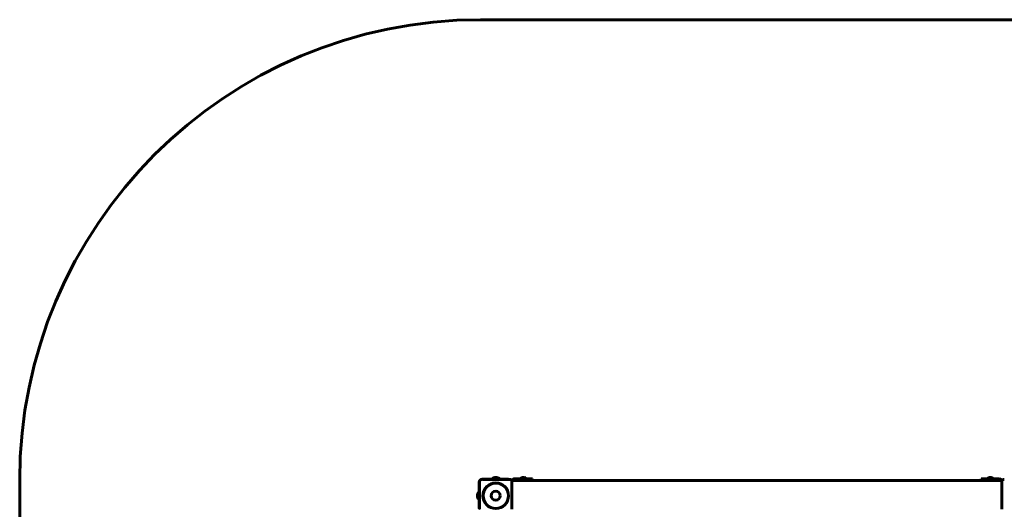
# Model space of a CAD drawing. Units: millimetres. Extents: x 30 to 224, y 72 to 232.
# Drawn here: x 30 to 159, y 169 to 232 of the extents above; entities that cross this region are included whole.
import ezdxf

# ---------------------------------------------------------------- set-up
doc = ezdxf.new("R2010")
doc.units = ezdxf.units.MM
doc.layers.add('Системный слой', color=7, linetype='Continuous')

msp = doc.modelspace()

# ---------------------------------------------------------------- linework, layer by layer
at = {"layer": 'Системный слой', "lineweight": 60}
for p, q in [((90.48, 232.43), (164.28, 232.43)), ((30.48, 132.43), (30.48, 172.43)), ((90.32, 172.19), (90.32, 168.95)), ((90.38, 172.23), (90.38, 172.28)), ((90.38, 172.16), (90.38, 172.18)), ((90.64, 172.54), (90.68, 172.54)), ((93.96, 172.59), (90.72, 172.59)), ((90.75, 172.54), (90.74, 172.54)), ((92.83, 172.63), (91.99, 172.63)), ((91.99, 172.63), (91.99, 172.59)), ((92.97, 172.63), (92.83, 172.63)), ((92.97, 172.63), (92.97, 172.59)), ((93.96, 172.59), (94.16, 172.59)), ((94.16, 172.59), (94.16, 172.54)), ((94.21, 172.54), (94.23, 172.54)), ((94.28, 172.54), (94.33, 172.54)), ((158.43, 172.43), (94.53, 172.43)), ((95.92, 172.43), (94.53, 172.43)), ((94.6, 172.51), (94.54, 172.43)), ((94.55, 172.43), (94.66, 172.55)), ((94.59, 172.28), (94.59, 172.23)), ((94.59, 172.16), (94.59, 172.18)), ((94.74, 172.59), (94.6, 172.51)), ((94.66, 172.55), (94.81, 172.61)), ((94.88, 172.45), (94.78, 172.43)), ((94.81, 172.61), (94.88, 172.61)), ((94.88, 172.61), (94.88, 172.61)), ((94.88, 172.61), (94.88, 172.61)), ((94.88, 172.45), (94.88, 172.61)), ((95.08, 172.61), (94.88, 172.61)), ((94.88, 172.45), (94.88, 172.45)), ((94.88, 172.45), (95.08, 172.45)), ((95.08, 172.61), (95.48, 172.61)), ((95.08, 172.45), (95.48, 172.45)), ((95.48, 172.61), (97.28, 172.61)), ((95.48, 172.45), (97.28, 172.45)), ((95.68, 172.68), (95.68, 172.61)), ((95.68, 172.68), (96.08, 172.68)), ((95.92, 172.45), (95.92, 172.43)), ((95.95, 172.8), (96.08, 172.8)), ((96.08, 172.8), (96.21, 172.8)), ((96.08, 172.68), (96.48, 172.68)), ((96.24, 172.45), (96.24, 172.43)), ((101.88, 172.43), (96.24, 172.43)), ((96.48, 172.68), (96.48, 172.61)), ((97.28, 172.45), (97.28, 172.61)), ((102.41, 172.43), (101.88, 172.43)), ((103.08, 172.43), (102.41, 172.43)), ((113.88, 172.43), (103.08, 172.43)), ((114.41, 172.43), (113.88, 172.43)), ((115.08, 172.43), (114.41, 172.43)), ((125.88, 172.43), (115.08, 172.43)), ((126.41, 172.43), (125.88, 172.43)), ((127.08, 172.43), (126.41, 172.43)), ((137.88, 172.43), (127.08, 172.43)), ((138.41, 172.43), (137.88, 172.43)), ((139.08, 172.43), (138.41, 172.43)), ((149.88, 172.43), (139.08, 172.43)), ((150.41, 172.43), (149.88, 172.43)), ((151.08, 172.43), (150.41, 172.43)), ((156.72, 172.43), (151.08, 172.43)), ((155.68, 172.45), (155.68, 172.61)), ((157.48, 172.61), (155.68, 172.61)), ((157.48, 172.45), (155.68, 172.45)), ((156.48, 172.68), (156.48, 172.61)), ((156.88, 172.68), (156.48, 172.68)), ((156.72, 172.45), (156.72, 172.43)), ((156.88, 172.8), (156.75, 172.8)), ((157.01, 172.8), (156.88, 172.8)), ((157.28, 172.68), (156.88, 172.68)), ((157.04, 172.45), (157.04, 172.43)), ((158.43, 172.43), (157.04, 172.43)), ((157.28, 172.68), (157.28, 172.61)), ((157.88, 172.61), (157.48, 172.61)), ((157.88, 172.45), (157.48, 172.45)), ((157.88, 172.61), (158.08, 172.61)), ((158.08, 172.45), (157.88, 172.45)), ((158.08, 172.45), (158.08, 172.61)), ((158.38, 172.23), (158.38, 172.28)), ((158.38, 172.16), (158.38, 172.18)), ((158.64, 172.54), (158.68, 172.54)), ((90.28, 170.93), (90.32, 170.93)), ((90.28, 170.93), (90.28, 170.08)), ((90.28, 170.08), (90.28, 169.94)), ((90.28, 169.94), (90.32, 169.94)), ((90.32, 168.75), (90.32, 168.95)), ((90.32, 168.75), (90.38, 168.75)), ((90.38, 168.7), (90.38, 168.69)), ((94.59, 168.7), (94.59, 168.69)), ((158.38, 168.7), (158.38, 168.69))]:
    msp.add_line(p, q, dxfattribs=at)
for radius in [1.67, 1.65, 0.588]:
    msp.add_circle((92.48, 170.43), radius, dxfattribs=at)
for centre, radius, start, end in [((90.48, 172.43), 60, 90, 180), ((90.72, 172.19), 0.4, 90, 180), ((92.48, 172.03), 0.781, 90, 129.1279), ((92.48, 172.03), 0.781, 50.8721, 90), ((95.96, 172.53), 0.264, 92.1887, 146.475), ((96.2, 172.53), 0.264, 33.525, 87.8113), ((156.76, 172.53), 0.264, 92.1887, 146.475), ((157, 172.53), 0.264, 33.525, 87.8113), ((158.08, 172.21), 0.4, 33.367, 90), ((158.08, 172.21), 0.24, 66.4435, 90), ((90.89, 170.43), 0.781, 140.8721, 180), ((90.89, 170.43), 0.781, 180, 219.1279)]:
    msp.add_arc(centre, radius, start, end, dxfattribs=at)
for points, weights in [([(90.38, 172.28), (90.38, 172.43), (90.49, 172.54), (90.64, 172.54)], [1, 0.804809640383, 0.804809640383, 1]), ([(90.38, 168.7), (90.37, 169.85), (90.37, 171.02), (90.38, 172.16)], [1, 0.983563309933, 0.983563309933, 1]), ([(90.75, 172.54), (91.9, 172.54), (93.07, 172.54), (94.21, 172.54)], [1, 0.983563309933, 0.983563309933, 1]), ([(94.33, 172.54), (94.48, 172.54), (94.59, 172.43), (94.59, 172.28)], [1, 0.804809640383, 0.804809640383, 1]), ([(94.59, 172.16), (94.59, 171.02), (94.59, 169.85), (94.59, 168.7)], [1, 0.983563309933, 0.983563309933, 1]), ([(158.38, 172.28), (158.38, 172.43), (158.49, 172.54), (158.64, 172.54)], [1, 0.804809640383, 0.804809640383, 1]), ([(158.38, 168.7), (158.37, 169.85), (158.37, 171.02), (158.38, 172.16)], [1, 0.983563309933, 0.983563309933, 1])]:
    msp.add_rational_spline(points, weights, degree=3, dxfattribs=at)
msp.add_open_spline([(94.74, 172.59), (94.75, 172.59), (94.76, 172.6), (94.78, 172.6), (94.8, 172.61), (94.82, 172.61), (94.83, 172.61), (94.85, 172.61), (94.87, 172.61), (94.88, 172.61)], degree=3, knots=[0, 0, 0, 0, 1.385922, 2.666475, 3.955678, 5.061757, 6.622963, 7.796003, 10, 10, 10, 10], dxfattribs=at)

doc.saveas('drawing.dxf')
